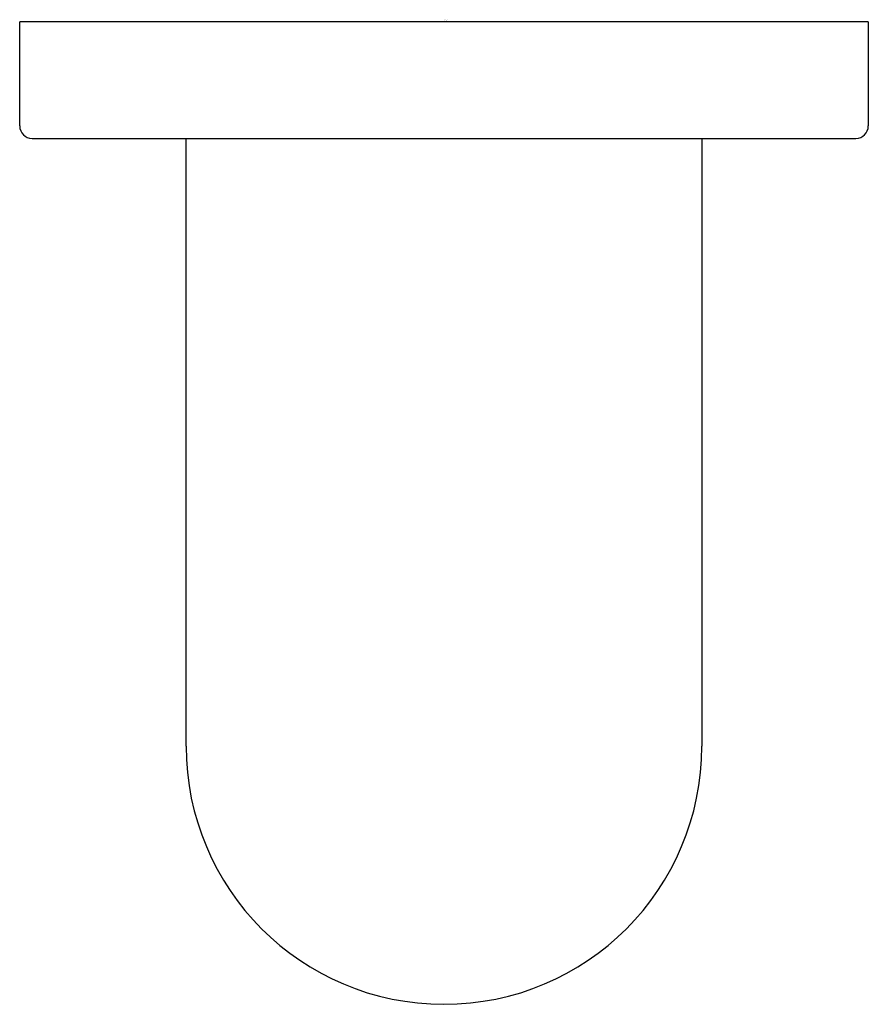
# Model space of a CAD drawing. Extents: x 366.8 to 368.81, y 51.45 to 53.78.
import ezdxf

# ---------------------------------------------------------------- set-up
doc = ezdxf.new("R2010")
doc.units = 0
doc.header["$LTSCALE"] = 0.64311
doc.layers.get('0').update_dxf_attribs({"color": 255, "linetype": 'CONTINUOUS'})
doc.layers.get('DEFPOINTS').update_dxf_attribs({"linetype": 'CONTINUOUS'})
doc.styles.get("Standard").update_dxf_attribs({"font": 'txt', "width": 0.8})

msp = doc.modelspace()

# ---------------------------------------------------------------- linework, layer by layer
for p, q in [((366.8025, 53.5277), (366.8025, 53.7738)), ((368.8103, 53.7738), (366.8025, 53.7738)), ((368.8103, 53.7738), (368.8103, 53.5277)), ((366.832, 53.4982), (368.7808, 53.4982)), ((367.1962, 52.0612), (367.1962, 53.4982)), ((368.4166, 53.4982), (368.4166, 52.0612))]:
    msp.add_line(p, q)
for centre, radius, start, end in [((366.832, 53.5277), 0.0295, 180, 270), ((368.7808, 53.5277), 0.0295, 270, 0), ((367.8064, 52.0612), 0.6102, 180, 0)]:
    msp.add_arc(centre, radius, start, end)

# ---------------------------------------------------------------- texts
at = {"layer": 'DEFPOINTS'}
for tag, p, s in [('TRADENAME', (367.8068, 53.7761), 'AWAKEN'), ('MODELNUMBER', (367.8068, 53.7777), 'K-98351T'), ('PRODUCT', (367.8068, 53.7744), 'SUPPLY ELBOW')]:
    msp.add_attdef(tag, p, s, height=0.001, dxfattribs=at)

doc.saveas('drawing.dxf')
